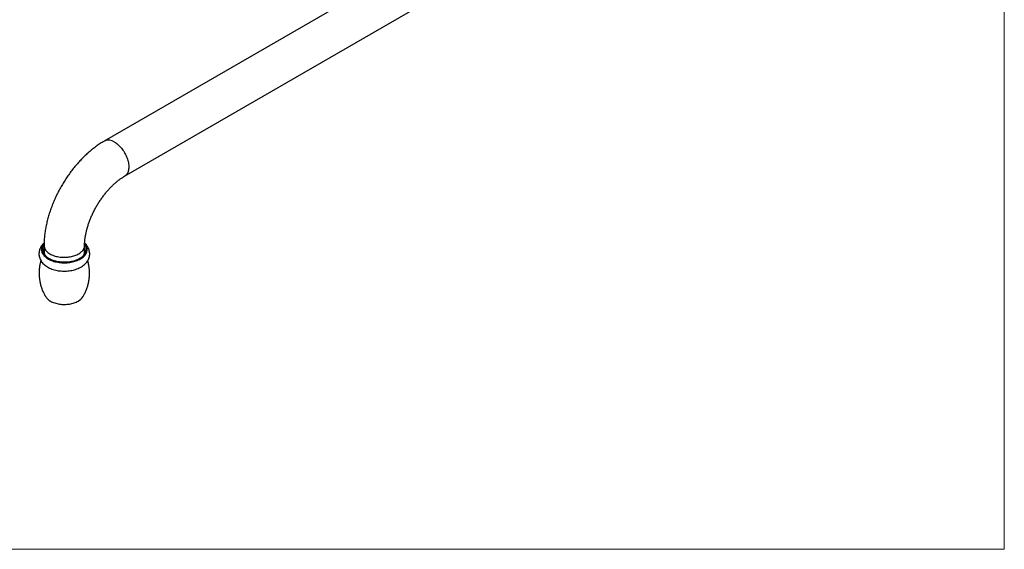
# Paper-space layout "Croisillon goutte d'eau" of a CAD drawing. Units: millimetres. Extents: x 10 to 200, y 13 to 287.
# Drawn here: x 103 to 200, y 13 to 65 of the extents above; entities that cross this region are included whole.
import ezdxf

# ---------------------------------------------------------------- set-up
doc = ezdxf.new("R2010")
doc.units = ezdxf.units.MM

psp = doc.layouts.new("Croisillon goutte d'eau")

# ---------------------------------------------------------------- linework, layer by layer
at = {"color": 7, "linetype": 'Continuous', "lineweight": 18}
for p in [(200, 287), (10, 12.7408)]:
    psp.add_line(p, (200, 12.7408), dxfattribs=at)
at = {"color": 7, "linetype": 'Continuous', "lineweight": 25}
for p, q in [((145.461, 72.7947), (111.1663, 52.9968)), ((113.1662, 49.5326), (147.4608, 69.3305)), ((105.2165, 42.6915), (105.2165, 41.9209)), ((109.2165, 41.9209), (109.2165, 42.6915))]:
    psp.add_line(p, q, dxfattribs=at)
at = {"color": 1, "linetype": 'Continuous', "lineweight": 25, "flags": 128}
for points in [[(112.1662, 52.8978), (112.2559, 52.8427), (112.3453, 52.7813), (112.4339, 52.7137), (112.5214, 52.6404), (112.6075, 52.5615), (112.6919, 52.4774), (112.7741, 52.3883), (112.8538, 52.2948), (112.9308, 52.1971), (113.0047, 52.0957), (113.0753, 51.9909), (113.1422, 51.8832), (113.2051, 51.773), (113.2639, 51.6608), (113.3182, 51.5469), (113.3679, 51.432), (113.4128, 51.3163), (113.4527, 51.2005), (113.4873, 51.0849), (113.5167, 50.97), (113.5406, 50.8563), (113.559, 50.7443), (113.5717, 50.6343), (113.5789, 50.5269), (113.5803, 50.4225), (113.576, 50.3214), (113.5661, 50.2242), (113.5505, 50.1311), (113.5293, 50.0426), (113.5027, 49.959), (113.4706, 49.8807), (113.4334, 49.808), (113.391, 49.7411), (113.3437, 49.6804), (113.2916, 49.626), (113.235, 49.5782), (113.1741, 49.5373), (113.1664, 49.5327)], [(105.8023, 41.8751), (105.8948, 41.8249), (105.9927, 41.7783), (106.0955, 41.7353), (106.2028, 41.6962), (106.3142, 41.6611), (106.4292, 41.6301), (106.5474, 41.6034), (106.6683, 41.5811), (106.7914, 41.5633), (106.9162, 41.55), (107.0422, 41.5413), (107.1689, 41.5372), (107.2958, 41.5378), (107.4224, 41.543), (107.5482, 41.5529), (107.6726, 41.5673), (107.7952, 41.5863), (107.9154, 41.6097), (108.0329, 41.6375), (108.147, 41.6695), (108.2574, 41.7056), (108.3636, 41.7457), (108.4652, 41.7896), (108.5618, 41.8371), (108.653, 41.8881), (108.7383, 41.9423), (108.8176, 41.9996), (108.8904, 42.0596), (108.9564, 42.1221), (109.0155, 42.187), (109.0673, 42.2539), (109.1116, 42.3225), (109.1483, 42.3926), (109.1773, 42.464), (109.1983, 42.5362), (109.2114, 42.6091), (109.2164, 42.6823), (109.2165, 42.6911)]]:
    psp.add_lwpolyline(points, dxfattribs=at)
at = {"color": 7, "linetype": 'Continuous', "lineweight": 25, "flags": 128}
for points in [[(105.2203, 42.9355), (105.1924, 42.9111), (105.1116, 42.8309), (105.0378, 42.7474), (104.9713, 42.6611), (104.9123, 42.5724), (104.8609, 42.4816), (104.8172, 42.3892), (104.7811, 42.2956), (104.7526, 42.2011), (104.7316, 42.106), (104.7181, 42.0106), (104.7119, 41.9153), (104.713, 41.8203), (104.7213, 41.7259), (104.7366, 41.6324), (104.7588, 41.54), (104.788, 41.449), (104.8239, 41.3596), (104.8666, 41.2718), (104.916, 41.1858), (104.9721, 41.1019), (105.035, 41.0202), (105.1045, 40.9409), (105.1806, 40.8642), (105.2632, 40.7904), (105.3521, 40.7199), (105.4469, 40.6528), (105.5472, 40.5895), (105.6527, 40.5303), (105.7628, 40.4753), (105.877, 40.4247), (105.9949, 40.3786), (106.116, 40.3372), (106.2399, 40.3003), (106.3663, 40.2681), (106.4948, 40.2405), (106.625, 40.2176), (106.7567, 40.1993), (106.8895, 40.1856), (107.023, 40.1766), (107.157, 40.1723), (107.2912, 40.1725), (107.4251, 40.1774), (107.5586, 40.187), (107.6912, 40.2011), (107.8227, 40.2199), (107.9528, 40.2434), (108.0811, 40.2715), (108.2073, 40.3043), (108.3312, 40.3417), (108.4523, 40.3839), (108.5704, 40.4307), (108.6851, 40.4823), (108.796, 40.5386), (108.8583, 40.5734), (108.8583, 40.5734), (108.9163, 40.6079), (109.0173, 40.674), (109.1132, 40.7446), (109.2033, 40.8193), (109.287, 40.8979), (109.3639, 40.98), (109.4336, 41.0652), (109.4959, 41.1529), (109.5506, 41.2429), (109.5977, 41.3346), (109.6371, 41.4277), (109.6689, 41.5219), (109.6931, 41.6167), (109.7099, 41.712), (109.7193, 41.8074), (109.7213, 41.9026), (109.7162, 41.9973), (109.7039, 42.0912), (109.6847, 42.1841), (109.6586, 42.2757), (109.6256, 42.3659), (109.5858, 42.4544), (109.5393, 42.5412), (109.4861, 42.626), (109.4262, 42.7087), (109.3596, 42.7891), (109.2863, 42.8669), (109.2226, 42.9269)], [(105.2185, 42.8907), (105.1967, 42.8657), (105.141, 42.795), (105.0928, 42.7224), (105.0521, 42.6483), (105.0192, 42.573), (104.9942, 42.4966), (104.9771, 42.4195), (104.9681, 42.342), (104.9671, 42.2643), (104.9741, 42.1867), (104.9892, 42.1094), (105.0122, 42.0329), (105.0432, 41.9572), (105.0819, 41.8828), (105.1282, 41.8098), (105.1821, 41.7386), (105.2432, 41.6694), (105.3114, 41.6023), (105.3864, 41.5378), (105.4679, 41.476), (105.5557, 41.4171), (105.6495, 41.3613), (105.7488, 41.3089), (105.8535, 41.26), (105.963, 41.2148), (106.077, 41.1734), (106.195, 41.1361), (106.3167, 41.1029), (106.4417, 41.074), (106.5694, 41.0494), (106.6994, 41.0293), (106.8313, 41.0137), (106.9646, 41.0027), (107.0987, 40.9963), (107.2333, 40.9945), (107.3678, 40.9974), (107.5018, 41.005), (107.6348, 41.0172), (107.7663, 41.0339), (107.8958, 41.0551), (108.0228, 41.0808), (108.147, 41.1108), (108.2678, 41.145), (108.3849, 41.1834), (108.4978, 41.2257), (108.6061, 41.2719), (108.7095, 41.3217), (108.8075, 41.3749)], [(109.2197, 42.7637), (109.2529, 42.7134), (109.2935, 42.641), (109.3263, 42.5672), (109.3513, 42.4925), (109.3684, 42.417), (109.3774, 42.341), (109.3784, 42.2648), (109.3714, 42.1888), (109.3563, 42.1132), (109.3333, 42.0382), (109.3024, 41.9642), (109.2638, 41.8914), (109.2175, 41.8201), (109.1638, 41.7505), (109.1029, 41.683), (109.0349, 41.6177), (108.9602, 41.555), (108.8789, 41.495), (108.7915, 41.438), (108.6983, 41.3842), (108.5995, 41.3337), (108.4956, 41.2868), (108.3869, 41.2437), (108.2739, 41.2044), (108.1569, 41.1692), (108.0364, 41.1382), (107.9129, 41.1115), (107.7868, 41.0892), (107.6586, 41.0714), (107.5287, 41.0581), (107.3977, 41.0494), (107.266, 41.0453), (107.1341, 41.0459), (107.0025, 41.0511), (106.8717, 41.061), (106.7422, 41.0754), (106.6144, 41.0944), (106.4889, 41.1178), (106.3661, 41.1456), (106.2465, 41.1776), (106.1305, 41.2139), (106.0185, 41.2541), (105.911, 41.2982), (105.8083, 41.346), (105.7109, 41.3973), (105.619, 41.452), (105.5332, 41.5097), (105.4535, 41.5704), (105.3805, 41.6338), (105.3142, 41.6997), (105.2551, 41.7677), (105.2032, 41.8377), (105.1588, 41.9094), (105.1221, 41.9826), (105.0932, 42.0569), (105.0721, 42.132), (105.0591, 42.2078), (105.0541, 42.2839), (105.0571, 42.36), (105.0681, 42.4359), (105.0872, 42.5112), (105.1141, 42.5858), (105.1489, 42.6592), (105.1914, 42.7313), (105.2137, 42.7643)], [(108.8075, 41.3749), (108.8998, 41.4315), (108.9861, 41.4912), (109.066, 41.5537), (109.1393, 41.6189), (109.2058, 41.6865), (109.2651, 41.7562), (109.317, 41.8279), (109.3615, 41.9013), (109.3983, 41.976), (109.4273, 42.0519), (109.4483, 42.1287), (109.4614, 42.206), (109.4664, 42.2837), (109.4634, 42.3614), (109.4523, 42.4388), (109.4333, 42.5158), (109.4063, 42.5919), (109.3714, 42.667), (109.3289, 42.7407), (109.2788, 42.8128), (109.2239, 42.8801)], [(105.2165, 42.074), (105.1928, 42.0131), (105.1877, 41.9974)], [(105.2165, 41.9662), (105.2164, 41.9659), (105.2093, 41.9378)], [(109.2453, 41.9974), (109.2337, 42.0312), (109.2165, 42.074)], [(109.2237, 41.9378), (109.2166, 41.9659), (109.2165, 41.9662)], [(105.3969, 37.6224), (105.4419, 37.5577), (105.4959, 37.4923), (105.5572, 37.4291), (105.6254, 37.3683), (105.7003, 37.3102), (105.7816, 37.255), (105.8688, 37.203), (105.9618, 37.1543), (106.06, 37.1092), (106.163, 37.0679), (106.2705, 37.0305), (106.3819, 36.9972), (106.4968, 36.9681), (106.6148, 36.9434), (106.7353, 36.9231), (106.8578, 36.9074), (106.9818, 36.8963), (107.1067, 36.8899), (107.2322, 36.8881), (107.3576, 36.891), (107.4823, 36.8986), (107.606, 36.9109), (107.7281, 36.9278), (107.8479, 36.9491), (107.9652, 36.975), (108.0793, 37.0051), (108.1898, 37.0394), (108.2962, 37.0778), (108.398, 37.1201), (108.495, 37.1661), (108.5865, 37.2157)]]:
    psp.add_lwpolyline(points, dxfattribs=at)
at = {"color": 1, "linetype": 'Continuous', "lineweight": 25}
for centre, start, end in [((111.5807, 52.0828), 54.302863, 114.386572), ((106.2151, 42.7897), 185.615191, 245.704966)]:
    psp.add_arc(centre, 1.0035, start, end, dxfattribs=at)
at = {"color": 7, "linetype": 'Continuous', "lineweight": 25}
for centre, radius, start, end in [((106.0687, 42.2194), 0.898, 161.612891, 247.382679), ((108.3593, 42.2216), 0.9021, 292.854395, 18.150032), ((107.9965, 38.3198), 1.2519, 298.11975, 326.142692)]:
    psp.add_arc(centre, radius, start, end, dxfattribs=at)
for points, knots in [([(111.1663, 52.9968), (111.1301, 52.9757), (111.0282, 52.9162), (110.8617, 52.8136), (110.6673, 52.6874), (110.4747, 52.5552), (110.2839, 52.4174), (110.0951, 52.2741), (109.9083, 52.1256), (109.7237, 51.9718), (109.5415, 51.8131), (109.3617, 51.6496), (109.1845, 51.4814), (109.0099, 51.3087), (108.8381, 51.1317), (108.6691, 50.9505), (108.5031, 50.7653), (108.3401, 50.5762), (108.1801, 50.3833), (108.0234, 50.1869), (107.87, 49.9871), (107.72, 49.7839), (107.5734, 49.5777), (107.4304, 49.3684), (107.2911, 49.1564), (107.1555, 48.9416), (107.0236, 48.7243), (106.8957, 48.5046), (106.7718, 48.2826), (106.652, 48.0586), (106.5363, 47.8326), (106.4248, 47.6048), (106.3177, 47.3754), (106.2151, 47.1445), (106.1169, 46.9123), (106.0233, 46.6789), (105.9343, 46.4444), (105.8501, 46.209), (105.7708, 45.9729), (105.6963, 45.7361), (105.6269, 45.4989), (105.5625, 45.2614), (105.5033, 45.0237), (105.4494, 44.786), (105.4009, 44.5485), (105.3577, 44.3112), (105.3201, 44.0745), (105.2881, 43.8383), (105.2618, 43.603), (105.2413, 43.3687), (105.2268, 43.1355), (105.2181, 42.9096), (105.217, 42.7622), (105.2165, 42.6915)], [0, 0, 0, 0, 0.0110155, 0.0310251, 0.0510272, 0.0710283, 0.0910209, 0.1109992, 0.1309586, 0.1508956, 0.1708077, 0.1906934, 0.2105518, 0.2303828, 0.2501866, 0.2699641, 0.2897163, 0.3094447, 0.329151, 0.348837, 0.3685048, 0.3881565, 0.4077944, 0.4274208, 0.4470381, 0.4666486, 0.4862548, 0.5058593, 0.5254645, 0.5450722, 0.5646848, 0.5843048, 0.6039347, 0.623577, 0.6432342, 0.6629086, 0.6826026, 0.7023186, 0.7220587, 0.741825, 0.7616194, 0.7814437, 0.8012991, 0.821187, 0.8411079, 0.8610622, 0.8810494, 0.9010686, 0.9211178, 0.9411942, 0.9612938, 0.9814114, 1, 1, 1, 1]), ([(109.2165, 42.6915), (109.2166, 42.714), (109.2169, 42.7794), (109.2201, 42.8911), (109.2275, 43.0279), (109.2389, 43.169), (109.2542, 43.3141), (109.2736, 43.463), (109.2971, 43.6154), (109.3249, 43.771), (109.357, 43.9297), (109.3934, 44.091), (109.434, 44.2547), (109.479, 44.4206), (109.5284, 44.5883), (109.582, 44.7576), (109.6399, 44.928), (109.702, 45.0995), (109.7682, 45.2715), (109.8385, 45.444), (109.9128, 45.6165), (109.991, 45.7888), (110.073, 45.9605), (110.1586, 46.1315), (110.2479, 46.3013), (110.3405, 46.4698), (110.4364, 46.6367), (110.5354, 46.8016), (110.6374, 46.9644), (110.7421, 47.1247), (110.8495, 47.2823), (110.9592, 47.4369), (111.0712, 47.5884), (111.1852, 47.7364), (111.301, 47.8808), (111.4184, 48.0213), (111.5371, 48.1578), (111.657, 48.29), (111.7777, 48.4177), (111.8991, 48.5408), (112.0209, 48.6591), (112.1428, 48.7725), (112.2646, 48.8808), (112.386, 48.984), (112.5067, 49.0818), (112.6266, 49.1743), (112.7452, 49.2612), (112.8624, 49.3427), (112.9778, 49.4186), (113.079, 49.4816), (113.1412, 49.518), (113.1662, 49.5326)], [0, 0, 0, 0, 0.0105414, 0.030586, 0.0506891, 0.0708652, 0.0911161, 0.1114424, 0.1318438, 0.1523191, 0.1728662, 0.1934828, 0.2141657, 0.2349115, 0.2557167, 0.2765772, 0.2974889, 0.3184476, 0.3394489, 0.3604882, 0.3815611, 0.402663, 0.4237892, 0.4449352, 0.4660963, 0.4872678, 0.5084452, 0.5296236, 0.5507972, 0.571961, 0.5931105, 0.6142409, 0.6353477, 0.6564263, 0.6774721, 0.6984805, 0.719447, 0.7403673, 0.761237, 0.782052, 0.8028082, 0.8235018, 0.8441294, 0.8646877, 0.885174, 0.905586, 0.9259222, 0.9461816, 0.9663644, 0.9864718, 1, 1, 1, 1]), ([(104.9024, 41.2095), (104.8928, 41.1765), (104.8662, 41.0857), (104.8305, 40.9348), (104.7948, 40.7573), (104.7667, 40.5785), (104.7458, 40.3988), (104.7321, 40.2186), (104.7257, 40.0382), (104.7265, 39.8582), (104.7345, 39.6788), (104.7496, 39.5004), (104.7717, 39.3234), (104.8007, 39.1482), (104.8365, 38.9751), (104.8788, 38.8045), (104.9276, 38.6368), (104.9826, 38.4722), (105.0436, 38.3111), (105.1104, 38.154), (105.1826, 38.001), (105.2601, 37.8528), (105.3318, 37.7262), (105.3797, 37.6509), (105.3981, 37.6218)], [0, 0, 0, 0, 0.0276329, 0.0760105, 0.1243601, 0.1726636, 0.2209047, 0.2690683, 0.3171403, 0.365107, 0.4129544, 0.4606651, 0.5082252, 0.5556205, 0.6028358, 0.6498547, 0.6966594, 0.7432301, 0.7895451, 0.8355801, 0.8813075, 0.9266968, 0.9717129, 1, 1, 1, 1]), ([(109.0348, 37.6216), (109.043, 37.6342), (109.083, 37.6954), (109.1492, 37.8101), (109.2328, 37.9656), (109.31, 38.1259), (109.3809, 38.2901), (109.4453, 38.4578), (109.5029, 38.6285), (109.5535, 38.8019), (109.5971, 38.9774), (109.6335, 39.1547), (109.6628, 39.3334), (109.6847, 39.513), (109.6994, 39.6932), (109.7068, 39.8735), (109.707, 40.0536), (109.7, 40.2331), (109.6859, 40.4117), (109.6648, 40.5889), (109.6368, 40.7644), (109.6018, 40.9377), (109.5666, 41.0863), (109.5404, 41.1762), (109.5305, 41.2098)], [0, 0, 0, 0, 0.0123444, 0.0601059, 0.1080736, 0.1561974, 0.2044345, 0.2527484, 0.3011079, 0.349486, 0.3978594, 0.4462074, 0.4945119, 0.5427562, 0.5909251, 0.6390043, 0.6869801, 0.7348391, 0.7825634, 0.8301392, 0.8775522, 0.9247874, 0.9718287, 1, 1, 1, 1])]:
    psp.add_open_spline(points, degree=3, knots=knots, dxfattribs=at)

doc.saveas('drawing.dxf')
